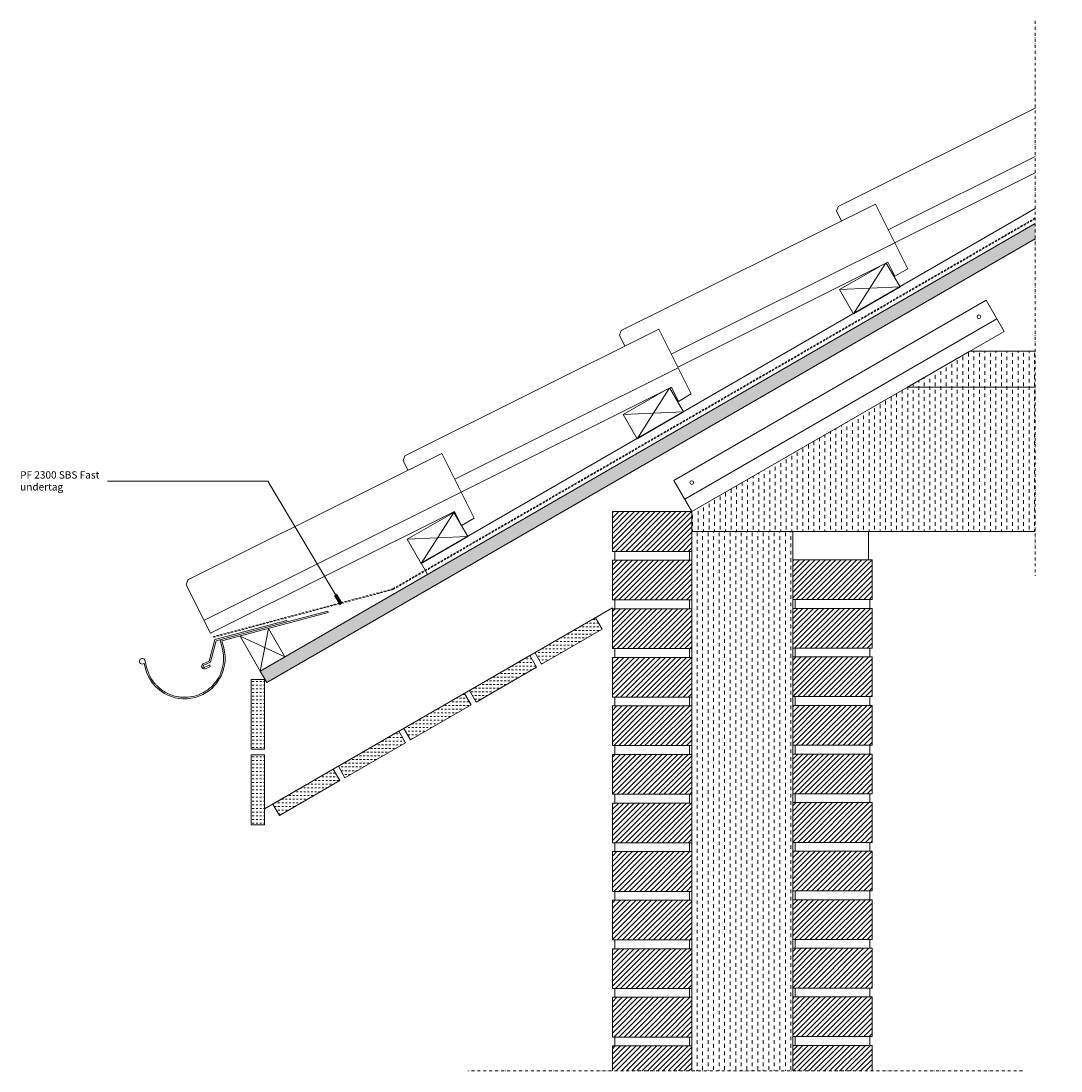
# Model space of a CAD drawing. Units: millimetres. Extents: x 3010 to 4423, y 3564 to 4991.
import ezdxf

# ---------------------------------------------------------------- set-up
doc = ezdxf.new("R2010")
doc.units = ezdxf.units.MM
doc.linetypes.add('Dash', pattern=[5, 3, -2])
doc.linetypes.add('Dash dot', pattern=[8, 4, -2, 0, -2])
for name, color, linetype, lineweight in [('A-DETL-GENF', 92, 'Continuous', 18), ('A-DETL-GENF-HDLN', 1, 'Dash', 18), ('A-DETL-IDEN', 3, 'Continuous', 9), ('A-DETL-THIN', 151, 'Continuous', 18)]:
    doc.layers.add(name, color=color, linetype=linetype, lineweight=lineweight)
doc.styles.add('Arial', font='arial.ttf', dxfattribs={"height": 10})
pattern_1 = [(90, (0, 0), (-7.5, 5), [5, -5])]

# ---------------------------------------------------------------- blocks, each defined once
blk = doc.blocks.new('Sternbræt - Sternbræt-905162-Undertag på fast underlag')
at = {"layer": 'A-DETL-GENF'}
h = blk.add_hatch(dxfattribs=at)
h.set_pattern_fill('FP_3', color=256, style=0, pattern_type=2)
h.set_pattern_definition([(330, (-4866.277, -1706.783), (6.830127, 1.830127), [2.5, -2.5])])
h.paths.add_polyline_path([(0, 0), (95, 0), (95, 18), (0, 18), (0, 1.3)], flags=0)
for p, q in [((95, 18), (0, 18)), ((0, 18), (0, 0)), ((95, 0), (95, 18)), ((0, 0), (95, 0))]:
    blk.add_line(p, q, dxfattribs=at)
blk = doc.blocks.new('Sternbræt - Sternbræt-V1-Undertag på fast underlag')
at = {"layer": 'A-DETL-GENF'}
h = blk.add_hatch(dxfattribs=at)
h.set_pattern_fill('FP_4', color=256, style=0, pattern_type=2)
h.set_pattern_definition([(330, (-4969.193, -1706.783), (6.830127, 1.830127), [2.5, -2.5])])
h.paths.add_polyline_path([(0, 0), (95, 0), (95, 18), (0, 18)], flags=0)
for p, q in [((95, 18), (0, 18)), ((0, 18), (0, 0)), ((95, 0), (95, 18)), ((0, 0), (95, 0))]:
    blk.add_line(p, q, dxfattribs=at)
blk = doc.blocks.new('Sternbræt - Sternbræt-V2-Undertag på fast underlag')
at = {"layer": 'A-DETL-GENF'}
h = blk.add_hatch(dxfattribs=at)
h.set_pattern_fill('FP_5', color=256, style=0, pattern_type=2)
h.set_pattern_definition([(330, (-5072.109, -1706.783), (6.830127, 1.830127), [2.5, -2.5])])
h.paths.add_polyline_path([(0, 0), (95, 0), (95, 18), (0, 18)], flags=0)
for p, q in [((95, 18), (0, 18)), ((0, 18), (0, 0)), ((95, 0), (95, 18)), ((0, 0), (95, 0))]:
    blk.add_line(p, q, dxfattribs=at)
blk = doc.blocks.new('Sternbræt - Sternbræt-V3-Undertag på fast underlag')
at = {"layer": 'A-DETL-GENF'}
h = blk.add_hatch(dxfattribs=at)
h.set_pattern_fill('FP_6', color=256, style=0, pattern_type=2)
h.set_pattern_definition([(330, (-5175.024, -1706.783), (6.830127, 1.830127), [2.5, -2.5])])
h.paths.add_polyline_path([(0, 0), (95, 0), (95, 18), (0, 18)], flags=0)
for p, q in [((95, 18), (0, 18)), ((0, 18), (0, 0)), ((95, 0), (95, 18)), ((0, 0), (95, 0))]:
    blk.add_line(p, q, dxfattribs=at)
blk = doc.blocks.new('Sternbræt - Sternbræt-V4-Undertag på fast underlag')
at = {"layer": 'A-DETL-GENF'}
h = blk.add_hatch(dxfattribs=at)
h.set_pattern_fill('FP_7', color=256, style=0, pattern_type=2)
h.set_pattern_definition([(330, (-5277.94, -1706.783), (6.830127, 1.830127), [2.5, -2.5])])
h.paths.add_polyline_path([(0, 0), (95, 0), (95, 18), (0, 18)], flags=0)
for p, q in [((95, 18), (0, 18)), ((0, 18), (0, 0)), ((95, 0), (95, 18)), ((0, 0), (95, 0))]:
    blk.add_line(p, q, dxfattribs=at)
blk = doc.blocks.new('Sternbræt - Sternbræt-V5-Undertag på fast underlag')
at = {"layer": 'A-DETL-GENF'}
h = blk.add_hatch(dxfattribs=at)
h.set_pattern_fill('FP_8', color=256, style=0, pattern_type=2)
h.set_pattern_definition([(270, (-3898.932, 3340.829), (5, -5), [2.5, -2.5])])
h.paths.add_polyline_path([(0, 0), (95, 0), (95, 18), (0, 18)], flags=0)
for p, q in [((95, 18), (0, 18)), ((0, 18), (0, 0)), ((95, 0), (95, 18)), ((0, 0), (95, 0))]:
    blk.add_line(p, q, dxfattribs=at)
blk = doc.blocks.new('Sternbræt - Sternbræt-V6-Undertag på fast underlag')
at = {"layer": 'A-DETL-GENF'}
h = blk.add_hatch(dxfattribs=at)
h.set_pattern_fill('FP_9', color=256, style=0, pattern_type=2)
h.set_pattern_definition([(270, (-4001.432, 3340.829), (5, -5), [2.5, -2.5])])
h.paths.add_polyline_path([(0, 18), (0, 0), (95, 0), (95, 18), (27.3, 18)], flags=0)
for p, q in [((95, 18), (0, 18)), ((0, 18), (0, 0)), ((95, 0), (95, 18)), ((0, 0), (95, 0))]:
    blk.add_line(p, q, dxfattribs=at)
blk = doc.blocks.new('Regel - snit - Regel - snit-853984-Undertag på fast underlag')
at = {"layer": 'A-DETL-GENF'}
for p, q in [((0, 73), (38, 73)), ((0, 0), (0, 73)), ((0, 73), (38, 0)), ((38, 73), (0, 0)), ((38, 73), (38, 0)), ((38, 0), (0, 0))]:
    blk.add_line(p, q, dxfattribs=at)
blk = doc.blocks.new('Regel - snit - Regel - snit-V7-Undertag på fast underlag')
at = {"layer": 'A-DETL-GENF'}
for p, q in [((0, 73), (38, 73)), ((0, 0), (0, 73)), ((0, 73), (37.4, 1.1)), ((38, 73), (0, 0)), ((38, 73), (38, 10.2)), ((37.4, 0), (0, 0))]:
    blk.add_line(p, q, dxfattribs=at)
blk = doc.blocks.new('Regel - snit - Regel - snit-V8-Undertag på fast underlag')
at = {"layer": 'A-DETL-GENF'}
for p, q in [((0, 73), (38, 73)), ((0, 0), (0, 73)), ((0, 73), (37.5, 1.1)), ((38, 73), (0, 0)), ((38, 73), (38, 10)), ((37.4, 0), (0, 0))]:
    blk.add_line(p, q, dxfattribs=at)
blk = doc.blocks.new('Teglsten - Teglsten-751125-Undertag på fast underlag')
at = {"layer": 'A-DETL-GENF'}
for p, q in [((4.9, 78.5), (0, 73.6)), ((0, 73.6), (0, 58.9)), ((304.2, 78.5), (4.9, 78.5)), ((274.9, 19.6), (51.6, 19.6)), ((51.6, 0), (265.1, 0))]:
    blk.add_line(p, q, dxfattribs=at)
blk = doc.blocks.new('Teglsten - Teglsten-V9-Undertag på fast underlag')
at = {"layer": 'A-DETL-GENF'}
for p, q in [((4.9, 78.5), (0, 73.6)), ((0, 73.6), (0, 57.7)), ((390.8, 78.5), (4.9, 78.5)), ((390.8, -20.1), (390.8, 78.5)), ((390.8, 19.6), (51.6, 19.6)), ((51.6, 0), (370.8, 0)), ((370.8, 0), (370.8, -21.3)), ((370.8, -21.3), (390.8, -20.1))]:
    blk.add_line(p, q, dxfattribs=at)
blk = doc.blocks.new('Teglsten - Teglsten-V10-Undertag på fast underlag')
at = {"layer": 'A-DETL-GENF'}
for p, q in [((4.9, 78.5), (0, 73.6)), ((0, 73.6), (0, 58.9)), ((390.8, 78.5), (4.9, 78.5)), ((390.8, -20.1), (390.8, 78.5)), ((390.8, 19.6), (51.6, 19.6)), ((51.6, 0), (370.8, 0)), ((370.8, 0), (370.8, -21.3)), ((370.8, -21.3), (390.8, -20.1))]:
    blk.add_line(p, q, dxfattribs=at)
blk = doc.blocks.new('Teglsten - Teglsten-V11-Undertag på fast underlag')
at = {"layer": 'A-DETL-GENF'}
for p, q in [((4.9, 78.5), (0, 73.6)), ((0, 73.6), (0, 0)), ((390.8, 78.5), (4.9, 78.5)), ((390.8, -20.1), (390.8, 78.5)), ((390.8, 19.6), (0, 19.6)), ((0, 0), (370.8, 0)), ((370.8, 0), (370.8, -21.3)), ((370.8, -21.3), (390.8, -20.1))]:
    blk.add_line(p, q, dxfattribs=at)
blk = doc.blocks.new('Isolering - Blød - Isolering - Blød-905374-Undertag på fast underlag')
at = {"layer": 'A-DETL-GENF'}
h = blk.add_hatch(dxfattribs=at)
h.set_pattern_fill('FP_10', color=256, style=0, pattern_type=2)
h.set_pattern_definition([(0, (-3564.151, 4058.782), (5, 7.5), [5, -5])])
h.paths.add_polyline_path([(0, 0), (733.2, 0), (733.2, 137), (0, 137)], flags=0)
for p, q in [((733.2, 137), (0, 137)), ((733.2, 0), (733.2, 137)), ((0, 0), (733.2, 0))]:
    blk.add_line(p, q, dxfattribs=at)
blk = doc.blocks.new('Rendejern - Zink 110 mm - Rendejern - Zink 110 mm-745825-Undertag på fast underlag')
at = {"layer": 'A-DETL-GENF'}
for p, q in [((-62.3, -10), (-62.3, 0)), ((43.7, 2), (43.7, -10)), ((45.7, 0), (195.3, 0)), ((195.3, 2), (138.3, 2)), ((195.3, 0), (195.3, 2)), ((-64.3, -2.4), (-64.3, -10)), ((45.7, -10), (45.7, 0))]:
    blk.add_line(p, q, dxfattribs=at)
for centre, radius, start, end in [((-66, 1), 3.81, 345, 296.1546), ((-9.3, -10), 55, 180, 360)]:
    blk.add_arc(centre, radius, start, end, dxfattribs=at)
blk.add_open_spline([(43.7, -10), (43.7, -14.4), (42.9, -20.7), (40.3, -28.8), (36.8, -36.6), (30.7, -45.5), (21.1, -54), (9.7, -60), (-2.9, -63.1), (-15.8, -63.1), (-25.4, -60.7), (-31.8, -58), (-36.6, -55.6), (-42.1, -51.9), (-47.1, -47.3), (-50.6, -43.4), (-53, -40.1), (-55.1, -36.7), (-57.6, -32.1), (-61.1, -23.3), (-62.3, -15.4), (-62.3, -10)], degree=3, knots=[0, 0, 0, 0, 0.076923, 0.115385, 0.153846, 0.230769, 0.307692, 0.384615, 0.461538, 0.538462, 0.615385, 0.639423, 0.663462, 0.711538, 0.759615, 0.783654, 0.807692, 0.831731, 0.855769, 0.903846, 1, 1, 1, 1], dxfattribs=at)
blk = doc.blocks.new('Krydsfiner - Krydsfiner-909595-Undertag på fast underlag')
at = {"layer": 'A-DETL-GENF'}
h = blk.add_hatch(dxfattribs=at)
h.set_pattern_fill('FP_11', color=256, style=0, pattern_type=2)
h.set_pattern_definition([(330, (-4941.981, -1871.805), (6.830127, 1.830127), [2.5, -2.5])])
h.paths.add_polyline_path([(0, 0), (1206, 0), (1216.4, 18), (0, 18)], flags=0)
for p, q in [((1216.4, 18), (0, 18)), ((0, 18), (0, 0)), ((0, 0), (1206, 0))]:
    blk.add_line(p, q, dxfattribs=at)
blk = doc.blocks.new('PF 2300 - Fast undertag - PTM Teglunderlag Flex 23 _PF 2300_-1130503-Undertag på fast underlag')
at = {"layer": 'A-DETL-GENF-HDLN'}
for p, q in [((251.9, 1), (0, 1)), ((0, 1), (0, 0)), ((0, 0), (252.2, 0))]:
    blk.add_line(p, q, dxfattribs=at)
blk = doc.blocks.new('PF 2300 - Fast undertag - PTM Teglunderlag Flex 23 _PF 2300_-1130558-Undertag på fast underlag')
at = {"layer": 'A-DETL-GENF-HDLN'}
for p, q in [((1008.7, 1), (0, 1)), ((0, 1), (0, 0)), ((0, 0), (1008.1, 0))]:
    blk.add_line(p, q, dxfattribs=at)
blk = doc.blocks.new('Tagflange 100 mm - Tagflange 100 mm-1127602-Undertag på fast underlag')
at = {"layer": 'A-DETL-GENF'}
for p, q in [((123.9, 32.8), (117.5, 31.7)), ((117.8, 29.7), (124.3, 30.8)), ((115, 26), (100, 0)), ((101.2, -2), (116.3, 24.2)), ((124.8, 27.7), (115, 26)), ((116.3, 24.2), (125.2, 25.7)), ((100, 0), (0, 0)), ((0, 0), (0, -2)), ((0, -2), (101.2, -2))]:
    blk.add_line(p, q, dxfattribs=at)
for centre, radius, start, end in [((117.6, 30.7), 1, 100, 280), ((124.6, 29.3), 3.59, 280, 100), ((124.6, 29.3), 1.59, 280, 100)]:
    blk.add_arc(centre, radius, start, end, dxfattribs=at)
blk = doc.blocks.new('Hidden - Hidden-906382-Undertag på fast underlag')
at = {"layer": 'A-DETL-GENF', "linetype": 'Dash dot'}
blk.add_line((0, 754.1), (0, 0), dxfattribs=at)

msp = doc.modelspace()

# ---------------------------------------------------------------- hatches: boundary and pattern name
at = {"layer": 'A-DETL-GENF'}
h = msp.add_hatch(dxfattribs=at)
h.set_pattern_fill('FP_1', style=0, pattern_type=2)
h.set_pattern_definition(pattern_1)
h.paths.add_polyline_path([(4388.4, 4493.3), (4388.4, 4542.3), (4299.5, 4542.3), (4214.6, 4493.3)], flags=0)
h = msp.add_hatch(dxfattribs=at)
h.set_pattern_fill('FP_1', style=0, pattern_type=2)
h.set_pattern_definition(pattern_1)
h.paths.add_polyline_path([(4388.4, 4297.3), (4388.4, 4493.3), (4214.6, 4493.3), (3921.7, 4324.3), (3921.7, 4297.3), (4058.8, 4297.3)], flags=0)
h = msp.add_hatch(dxfattribs=at)
h.set_pattern_fill('FP_2', style=0, pattern_type=2)
h.set_pattern_definition([(45, (0, 0), (-3.535534, 3.535534), [])])
h.paths.add_polyline_path([(4166.8, 3564.2), (4166.8, 3598.9), (4058.8, 3598.9), (4058.8, 3564.2), (4097.2, 3564.2)], flags=0)
h.paths.add_polyline_path([(3921.7, 3564.2), (3921.7, 3598.3), (3813.7, 3598.3), (3813.7, 3564.2), (3853.5, 3564.2)], flags=0)
h.paths.add_polyline_path([(3921.7, 3610.3), (3921.7, 3664.3), (3813.7, 3664.3), (3813.7, 3610.3), (3831, 3610.3)], flags=0)
h.paths.add_polyline_path([(4166.8, 3610.9), (4166.8, 3664.9), (4058.8, 3664.9), (4058.8, 3610.9)], flags=0)
h.paths.add_polyline_path([(3813.7, 3676.3), (3921.7, 3676.3), (3921.7, 3730.3), (3813.7, 3730.3), (3813.7, 3679.7)], flags=0)
h.paths.add_polyline_path([(4166.8, 3676.9), (4166.8, 3730.9), (4058.8, 3730.9), (4058.8, 3676.9)], flags=0)
h.paths.add_polyline_path([(3921.7, 3742.3), (3921.7, 3796.3), (3813.7, 3796.3), (3813.7, 3742.3), (3831, 3742.3)], flags=0)
h.paths.add_polyline_path([(4058.8, 3742.9), (4166.8, 3742.9), (4166.8, 3796.9), (4058.8, 3796.9)], flags=0)
h.paths.add_polyline_path([(3921.7, 3808.3), (3921.7, 3862.3), (3813.7, 3862.3), (3813.7, 3808.3), (3831, 3808.3)], flags=0)
h.paths.add_polyline_path([(4058.8, 3808.9), (4166.8, 3808.9), (4166.8, 3862.9), (4058.8, 3862.9)], flags=0)
h.paths.add_polyline_path([(3813.7, 3874.3), (3921.7, 3874.3), (3921.7, 3928.3), (3813.7, 3928.3)], flags=0)
h.paths.add_polyline_path([(4166.8, 3874.9), (4166.8, 3928.9), (4058.8, 3928.9), (4058.8, 3874.9)], flags=0)
h.paths.add_polyline_path([(3831, 3940.3), (3921.7, 3940.3), (3921.7, 3994.3), (3813.7, 3994.3), (3813.7, 3940.3)], flags=0)
h.paths.add_polyline_path([(4058.8, 3940.9), (4166.8, 3940.9), (4166.8, 3994.9), (4058.8, 3994.9)], flags=0)
h.paths.add_polyline_path([(3921.7, 4006.3), (3921.7, 4060.3), (3813.7, 4060.3), (3813.7, 4006.3), (3831, 4006.3)], flags=0)
h.paths.add_polyline_path([(4058.8, 4006.9), (4166.8, 4006.9), (4166.8, 4060.9), (4058.8, 4060.9)], flags=0)
h.paths.add_polyline_path([(3831, 4072.3), (3921.7, 4072.3), (3921.7, 4126.3), (3813.7, 4126.3), (3813.7, 4072.3)], flags=0)
h.paths.add_polyline_path([(4058.8, 4072.9), (4166.8, 4072.9), (4166.8, 4126.9), (4058.8, 4126.9)], flags=0)
h.paths.add_polyline_path([(3813.7, 4138.3), (3921.7, 4138.3), (3921.7, 4192.3), (3813.7, 4192.3), (3813.7, 4145.1)], flags=0)
h.paths.add_polyline_path([(4166.8, 4138.9), (4166.8, 4192.9), (4058.8, 4192.9), (4058.8, 4138.9)], flags=0)
h.paths.add_polyline_path([(3813.7, 4204.3), (3921.7, 4204.3), (3921.7, 4258.3), (3813.7, 4258.3), (3813.7, 4218.3)], flags=0)
h.paths.add_polyline_path([(4058.8, 4204.9), (4166.8, 4204.9), (4166.8, 4258.9), (4058.8, 4258.9), (4058.8, 4218.3)], flags=0)
h.paths.add_polyline_path([(3921.7, 4270.3), (3921.7, 4324.3), (3813.7, 4324.3), (3813.7, 4270.3), (3831, 4270.3)], flags=0)

# ---------------------------------------------------------------- linework, layer by layer
at = {"layer": 'A-DETL-IDEN'}
for p, q in [((3345.2, 4365.9), (3127.3, 4365.9)), ((3444.9, 4198.4), (3345.2, 4365.9))]:
    msp.add_line(p, q, dxfattribs=at)
at = {"layer": 'A-DETL-IDEN', "lineweight": 70}
msp.add_line((3444.9, 4198.4), (3437.2, 4211.3), dxfattribs=at)
at = {"layer": 'A-DETL-THIN'}
for p, q in [((4388.4, 4736.2), (3553.6, 4254.2)), ((4321.7, 4611.7), (3897.2, 4366.7)), ((4346.2, 4569.3), (4321.7, 4611.7)), ((3911.9, 4341.2), (4336.4, 4586.3)), ((3921.7, 4324.3), (4346.2, 4569.3)), ((4299.5, 4542.3), (4214.6, 4493.3)), ((4388.4, 4542.3), (4299.5, 4542.3)), ((4214.6, 4493.3), (3921.7, 4324.3)), ((4388.4, 4493.3), (4214.6, 4493.3)), ((3897.2, 4366.7), (3921.7, 4324.3)), ((3921.7, 4324.3), (3813.7, 4324.3)), ((3813.7, 4324.3), (3813.7, 4270.3)), ((3921.7, 4297.3), (3921.7, 4324.3)), ((4058.8, 4297.3), (4388.4, 4297.3)), ((4161.9, 4258.9), (4161.9, 4297.3)), ((3813.7, 4270.3), (3921.7, 4270.3)), ((3817.1, 4270.3), (3817.1, 4258.3)), ((3918.4, 4270.3), (3918.4, 4258.3)), ((3553.6, 4254.2), (3559.1, 4244.7)), ((3921.7, 4258.3), (3813.7, 4258.3)), ((3813.7, 4258.3), (3813.7, 4204.3)), ((4166.8, 4258.9), (4058.8, 4258.9)), ((4166.8, 4204.9), (4166.8, 4258.9)), ((3559.6, 4243.8), (3562.4, 4238.9)), ((3813.7, 4204.3), (3921.7, 4204.3)), ((3817.1, 4204.3), (3817.1, 4192.3)), ((3918.4, 4204.3), (3918.4, 4192.3)), ((4058.8, 4204.9), (4166.8, 4204.9)), ((4062.2, 4204.9), (4062.2, 4192.9)), ((4163.4, 4204.9), (4163.4, 4192.9)), ((3340.8, 3920.4), (3813.7, 4193.5)), ((3921.7, 4192.3), (3813.7, 4192.3)), ((3813.7, 4192.3), (3813.7, 4138.3)), ((4166.8, 4192.9), (4058.8, 4192.9)), ((4166.8, 4138.9), (4166.8, 4192.9)), ((3307.5, 4155.3), (3368.4, 4126.9)), ((3335, 4107.6), (3307.5, 4155.3)), ((3346.1, 4165.6), (3335, 4107.6)), ((3346.1, 4165.6), (3368.4, 4126.9)), ((3813.7, 4138.3), (3921.7, 4138.3)), ((3817.1, 4138.3), (3817.1, 4126.3)), ((3918.4, 4138.3), (3918.4, 4126.3)), ((4058.8, 4138.9), (4166.8, 4138.9)), ((4062.2, 4138.9), (4062.2, 4126.9)), ((4163.4, 4138.9), (4163.4, 4126.9)), ((3921.7, 4126.3), (3813.7, 4126.3)), ((3813.7, 4126.3), (3813.7, 4072.3)), ((4166.8, 4126.9), (4058.8, 4126.9)), ((4166.8, 4072.9), (4166.8, 4126.9)), ((3813.7, 4072.3), (3921.7, 4072.3)), ((3817.1, 4072.3), (3817.1, 4060.3)), ((3918.4, 4072.3), (3918.4, 4060.3)), ((4058.8, 4072.9), (4166.8, 4072.9)), ((4062.2, 4072.9), (4062.2, 4060.9)), ((4163.4, 4072.9), (4163.4, 4060.9)), ((3921.7, 4060.3), (3813.7, 4060.3)), ((3813.7, 4060.3), (3813.7, 4006.3)), ((4166.8, 4060.9), (4058.8, 4060.9)), ((4166.8, 4006.9), (4166.8, 4060.9)), ((3813.7, 4006.3), (3921.7, 4006.3)), ((3817.1, 4006.3), (3817.1, 3994.3)), ((3918.4, 4006.3), (3918.4, 3994.3)), ((4058.8, 4006.9), (4166.8, 4006.9)), ((4062.2, 4006.9), (4062.2, 3994.9)), ((4163.4, 4006.9), (4163.4, 3994.9)), ((3921.7, 3994.3), (3813.7, 3994.3)), ((3813.7, 3994.3), (3813.7, 3940.3)), ((4166.8, 3994.9), (4058.8, 3994.9)), ((4166.8, 3940.9), (4166.8, 3994.9)), ((3813.7, 3940.3), (3921.7, 3940.3)), ((3817.1, 3940.3), (3817.1, 3928.3)), ((3918.4, 3940.3), (3918.4, 3928.3)), ((4058.8, 3940.9), (4166.8, 3940.9)), ((4062.2, 3940.9), (4062.2, 3928.9)), ((4163.4, 3940.9), (4163.4, 3928.9)), ((3921.7, 3928.3), (3813.7, 3928.3)), ((3813.7, 3928.3), (3813.7, 3874.3)), ((4166.8, 3928.9), (4058.8, 3928.9)), ((4166.8, 3874.9), (4166.8, 3928.9)), ((3813.7, 3874.3), (3921.7, 3874.3)), ((3817.1, 3874.3), (3817.1, 3862.3)), ((3918.4, 3874.3), (3918.4, 3862.3)), ((4058.8, 3874.9), (4166.8, 3874.9)), ((4062.2, 3874.9), (4062.2, 3862.9)), ((4163.4, 3874.9), (4163.4, 3862.9)), ((3921.7, 3862.3), (3813.7, 3862.3)), ((3813.7, 3862.3), (3813.7, 3808.3)), ((4166.8, 3862.9), (4058.8, 3862.9)), ((4166.8, 3808.9), (4166.8, 3862.9)), ((3813.7, 3808.3), (3921.7, 3808.3)), ((3921.7, 3796.3), (3813.7, 3796.3)), ((3813.7, 3796.3), (3813.7, 3742.3)), ((3817.1, 3808.3), (3817.1, 3796.3)), ((3918.4, 3808.3), (3918.4, 3796.3)), ((4058.8, 3808.9), (4166.8, 3808.9)), ((4166.8, 3796.9), (4058.8, 3796.9)), ((4062.2, 3808.9), (4062.2, 3796.9)), ((4163.4, 3808.9), (4163.4, 3796.9)), ((4166.8, 3742.9), (4166.8, 3796.9)), ((3813.7, 3742.3), (3921.7, 3742.3)), ((3817.1, 3742.3), (3817.1, 3730.3)), ((3918.4, 3742.3), (3918.4, 3730.3)), ((4058.8, 3742.9), (4166.8, 3742.9)), ((4062.2, 3742.9), (4062.2, 3730.9)), ((4163.4, 3742.9), (4163.4, 3730.9)), ((3921.7, 3730.3), (3813.7, 3730.3)), ((3813.7, 3730.3), (3813.7, 3676.3)), ((4166.8, 3730.9), (4058.8, 3730.9)), ((4166.8, 3676.9), (4166.8, 3730.9)), ((3813.7, 3676.3), (3921.7, 3676.3)), ((3817.1, 3676.3), (3817.1, 3664.3)), ((3918.4, 3676.3), (3918.4, 3664.3)), ((4058.8, 3676.9), (4166.8, 3676.9)), ((4062.2, 3676.9), (4062.2, 3664.9)), ((4163.4, 3676.9), (4163.4, 3664.9)), ((3921.7, 3664.3), (3813.7, 3664.3)), ((3813.7, 3664.3), (3813.7, 3610.3)), ((4166.8, 3664.9), (4058.8, 3664.9)), ((4166.8, 3610.9), (4166.8, 3664.9)), ((3813.7, 3610.3), (3921.7, 3610.3)), ((3817.1, 3610.3), (3817.1, 3598.3)), ((3918.4, 3610.3), (3918.4, 3598.3)), ((4058.8, 3610.9), (4166.8, 3610.9)), ((4062.2, 3610.9), (4062.2, 3598.9)), ((4163.4, 3610.9), (4163.4, 3598.9)), ((3921.7, 3598.3), (3813.7, 3598.3)), ((3813.7, 3598.3), (3813.7, 3564.2)), ((4166.8, 3598.9), (4058.8, 3598.9)), ((4166.8, 3564.2), (4166.8, 3598.9))]:
    msp.add_line(p, q, dxfattribs=at)
for centre in [(4311.9, 4589.1), (3921.5, 4363.8)]:
    msp.add_circle(centre, 2.51, dxfattribs=at)

# ---------------------------------------------------------------- block references
at = {"layer": 'A-DETL-GENF'}
msp.add_blockref('Hidden - Hidden-906382-Undertag på fast underlag', (4388.4, 4237), dxfattribs=at)
for name, p, rotation in [('Teglsten - Teglsten-751125-Undertag på fast underlag', (4151.1, 4666.6), 26.4844188220016), ('Teglsten - Teglsten-V9-Undertag på fast underlag', (3856.3, 4497.8), 26.4844188220016), ('PF 2300 - Fast undertag - PTM Teglunderlag Flex 23 _PF 2300_-1130558-Undertag på fast underlag', (3515.4, 4218.3), 29.99999999999995), ('Krydsfiner - Krydsfiner-909595-Undertag på fast underlag', (3344, 4092), 29.99999999999979), ('Regel - snit - Regel - snit-V8-Undertag på fast underlag', (4204.6, 4629.7), 119.999999999998), ('Teglsten - Teglsten-V10-Undertag på fast underlag', (3562, 4327.9), 26.4844188220016), ('Regel - snit - Regel - snit-V7-Undertag på fast underlag', (3910.5, 4459.9), 119.999999999998), ('Teglsten - Teglsten-V11-Undertag på fast underlag', (3267.1, 4159), 26.4844188220016), ('Regel - snit - Regel - snit-853984-Undertag på fast underlag', (3617, 4290.4), 119.999999999998), ('Isolering - Blød - Isolering - Blød-905374-Undertag på fast underlag', (4058.8, 3564.2), 89.99999999999967), ('PF 2300 - Fast undertag - PTM Teglunderlag Flex 23 _PF 2300_-1130503-Undertag på fast underlag', (3271.7, 4153.6), 14.87324790474519), ('Rendejern - Zink 110 mm - Rendejern - Zink 110 mm-745825-Undertag på fast underlag', (3238.6, 4137), 14.87324790474261), ('Tagflange 100 mm - Tagflange 100 mm-1127602-Undertag på fast underlag', (3371.7, 4174.4), 194.8732479047454), ('Sternbræt - Sternbræt-V4-Undertag på fast underlag', (3717.4, 4117.1), 30.00000000000021), ('Sternbræt - Sternbræt-V3-Undertag på fast underlag', (3628.3, 4065.6), 30.00000000000021), ('Sternbræt - Sternbræt-V6-Undertag på fast underlag', (3340.8, 4001.4), 90), ('Sternbræt - Sternbræt-V2-Undertag på fast underlag', (3539.2, 4014.2), 30.00000000000021), ('Sternbræt - Sternbræt-V1-Undertag på fast underlag', (3450.1, 3962.7), 30.00000000000021), ('Sternbræt - Sternbræt-V5-Undertag på fast underlag', (3340.8, 3898.9), 90), ('Sternbræt - Sternbræt-905162-Undertag på fast underlag', (3360.9, 3911.3), 30.00000000000021), ('Hidden - Hidden-906382-Undertag på fast underlag', (3617.1, 3564.2), 269.9999999999997)]:
    msp.add_blockref(name, p, dxfattribs=dict(at, rotation=rotation))

# ---------------------------------------------------------------- texts
at = {"layer": 'A-DETL-IDEN', "char_height": 10, "attachment_point": 1, "style": 'Arial'}
for s, insert, width in [('PF 2300 SBS Fast', (3008.6, 4379.2), 143.502), ('undertag', (3008.6, 4363), 68.143)]:
    msp.add_mtext(s, dxfattribs=dict(at, insert=insert, width=width))

doc.saveas('drawing.dxf')
